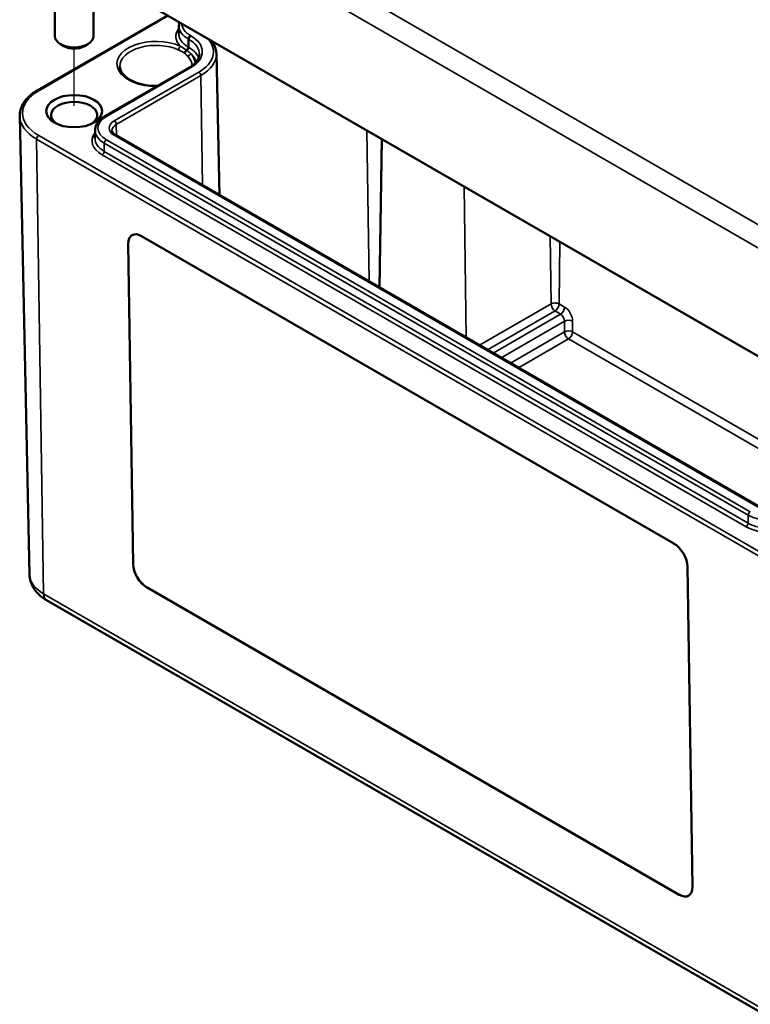
# Model space of a CAD drawing. Units: millimetres. Extents: x 0 to 594, y 0 to 420.
# Drawn here: x 280 to 318, y 44 to 95 of the extents above; entities that cross this region are included whole.
import ezdxf

# ---------------------------------------------------------------- set-up
doc = ezdxf.new("R2010")
doc.units = ezdxf.units.MM
for name, color, linetype, lineweight in [('Positionsveränderungspfad (ISO)', 7, 'Continuous', 25), ('Sichtbar (ISO)', 7, 'Continuous', 50), ('Sichtbar schmal (ISO)', 7, 'Continuous', 35)]:
    doc.layers.add(name, color=color, linetype=linetype, lineweight=lineweight)

msp = doc.modelspace()

# ---------------------------------------------------------------- linework, layer by layer
at = {"layer": 'Positionsveränderungspfad (ISO)'}
msp.add_line((282.558, 90.367), (282.558, 93.336), dxfattribs=at)
at = {"layer": 'Sichtbar (ISO)'}
for p, q in [((280.613, 98.975), (357.688, 54.475)), ((281.558, 97.444), (281.558, 93.973)), ((283.558, 97.274), (283.558, 93.973)), ((287.395, 95.059), (280.646, 91.163)), ((287.991, 94.518), (287.982, 94.106)), ((282.028, 93.463), (281.851, 93.565)), ((283.088, 93.463), (283.265, 93.565)), ((289.928, 93.077), (290.085, 85.75)), ((284.153, 89.833), (288.537, 92.364)), ((280.246, 66.082), (279.738, 89.847)), ((283.642, 89.109), (283.633, 88.696)), ((318.086, 69.583), (284.711, 88.853)), ((285.612, 66.629), (285.359, 83.219)), ((285.362, 83.221), (285.615, 66.631)), ((286.054, 83.62), (313.631, 67.698)), ((314.35, 66.481), (314.603, 49.891)), ((313.909, 49.49), (286.331, 65.412)), ((286.335, 65.414), (313.912, 49.492)), ((281.13, 64.751), (358.205, 20.252))]:
    msp.add_line(p, q, dxfattribs=at)
for centre, major_axis, ratio, start_param, end_param in [((282.558, 93.973), (1, 0), 0.57735, 3.141593, 6.283185), ((282.558, 93.769), (0.75, 0), 0.57735, 3.926991, 5.497787), ((282.558, 89.891), (-1.196, 0), 0.57735, 2.436285, 6.988493), ((286.066, 82.811), (-0.513, 0.858), 0.567186, 5.489211, 7.060008), ((286.07, 82.813), (-0.513, 0.858), 0.567186, 0.00363, 0.776823), ((313.643, 66.889), (0.513, -0.858), 0.567186, 0.776823, 2.347619), ((286.319, 66.221), (-0.513, 0.858), 0.567186, 0.776823, 2.347619), ((286.323, 66.223), (0.513, -0.858), 0.567186, 3.918415, 5.489211), ((313.896, 50.299), (0.513, -0.858), 0.567186, 5.489211, 7.060008), ((313.9, 50.302), (0.513, -0.858), 0.567186, 5.489211, 6.279555)]:
    msp.add_ellipse(centre, major_axis=major_axis, ratio=ratio, start_param=start_param, end_param=end_param, dxfattribs=at)
msp.add_ellipse((282.558, 90.095), major_axis=(1.45, 0), ratio=0.57735, dxfattribs=at)
for points, knots in [([(287.991, 94.518), (287.992, 94.576), (288.001, 94.633), (288.018, 94.692), (288.019, 94.695), (288.02, 94.698)], [2.3685374, 2.3685374, 2.3685374, 2.3685374, 2.5231484, 2.5231484, 2.5317704, 2.5317704, 2.5317704, 2.5317704]), ([(289.928, 93.077), (289.926, 93.167), (289.912, 93.257), (289.86, 93.433), (289.823, 93.519), (289.749, 93.648), (289.72, 93.692), (289.687, 93.736)], [0.7977411, 0.7977411, 0.7977411, 0.7977411, 0.9523521, 0.9523521, 1.1069632, 1.1069632, 1.1920188, 1.1920188, 1.1920188, 1.1920188]), ([(288.537, 92.364), (288.604, 92.403), (288.666, 92.444), (288.776, 92.531), (288.824, 92.576), (288.907, 92.669), (288.941, 92.716), (288.995, 92.81), (289.015, 92.857), (289.043, 92.951), (289.05, 92.997), (289.051, 93.044)], [0, 0, 0, 0, 0.1546111, 0.1546111, 0.3092221, 0.3092221, 0.4638332, 0.4638332, 0.6184442, 0.6184442, 0.7730553, 0.7730553, 0.7730553, 0.7730553]), ([(286.876, 91.405), (286.866, 91.404), (286.857, 91.404), (286.647, 91.401), (286.445, 91.417), (286.062, 91.482), (285.881, 91.532), (285.557, 91.658), (285.415, 91.735), (285.183, 91.906), (285.093, 91.999), (284.967, 92.192), (284.934, 92.292), (284.927, 92.399), (284.927, 92.408), (284.927, 92.417)], [0.746691, 0.746691, 0.746691, 0.746691, 0.761391, 0.761391, 1.072058, 1.072058, 1.381948, 1.381948, 1.68954, 1.68954, 1.996534, 1.996534, 2.321769, 2.321769, 2.350024, 2.350024, 2.350024, 2.350024]), ([(280.646, 91.163), (280.533, 91.098), (280.429, 91.027), (280.238, 90.875), (280.153, 90.794), (280.004, 90.623), (279.94, 90.533), (279.838, 90.346), (279.798, 90.248), (279.747, 90.05), (279.736, 89.948), (279.738, 89.847)], [3.1415927, 3.1415927, 3.1415927, 3.1415927, 3.3011409, 3.3011409, 3.4606891, 3.4606891, 3.6202373, 3.6202373, 3.7797855, 3.7797855, 3.9393337, 3.9393337, 3.9393337, 3.9393337]), ([(283.642, 89.109), (283.643, 89.166), (283.652, 89.224), (283.685, 89.336), (283.708, 89.39), (283.768, 89.493), (283.804, 89.542), (283.887, 89.635), (283.934, 89.679), (284.037, 89.76), (284.093, 89.798), (284.153, 89.833)], [2.3685374, 2.3685374, 2.3685374, 2.3685374, 2.5231484, 2.5231484, 2.6777595, 2.6777595, 2.8323706, 2.8323706, 2.9869816, 2.9869816, 3.1415927, 3.1415927, 3.1415927, 3.1415927]), ([(284.711, 88.853), (284.684, 88.869), (284.659, 88.885), (284.616, 88.919), (284.598, 88.937), (284.567, 88.971), (284.555, 88.988), (284.536, 89.02), (284.53, 89.035), (284.521, 89.064), (284.519, 89.078), (284.519, 89.092)], [1.5707963, 1.5707963, 1.5707963, 1.5707963, 1.7254074, 1.7254074, 1.8800184, 1.8800184, 2.0346295, 2.0346295, 2.1892405, 2.1892405, 2.3438516, 2.3438516, 2.3438516, 2.3438516]), ([(280.246, 66.082), (280.248, 65.963), (280.267, 65.845), (280.332, 65.622), (280.379, 65.516), (280.491, 65.321), (280.557, 65.232), (280.702, 65.069), (280.781, 64.996), (280.949, 64.864), (281.038, 64.804), (281.13, 64.751)], [3.9393337, 3.9393337, 3.9393337, 3.9393337, 4.0939448, 4.0939448, 4.2485558, 4.2485558, 4.4031669, 4.4031669, 4.5577779, 4.5577779, 4.712389, 4.712389, 4.712389, 4.712389])]:
    msp.add_open_spline(points, degree=3, knots=knots, dxfattribs=at)
at = {"layer": 'Sichtbar schmal (ISO)'}
for p, q in [((358.302, 60.954), (281.227, 105.453)), ((280.697, 104.545), (357.772, 60.046)), ((280.721, 91.155), (287.439, 95.034)), ((288.612, 93.999), (288.576, 94.019)), ((288.464, 93.421), (288.47, 93.837)), ((288.5, 93.401), (288.464, 93.421)), ((288.47, 93.837), (288.506, 93.817)), ((288.5, 93.401), (288.506, 93.817)), ((284.228, 89.825), (288.612, 92.356)), ((289.02, 92.121), (284.636, 89.589)), ((284.742, 89.408), (289.126, 91.939)), ((289.126, 91.939), (289.211, 86.255)), ((284.742, 89.408), (284.751, 88.83)), ((357.796, 44.332), (280.721, 88.831)), ((284.636, 88.845), (318.011, 69.576)), ((297.735, 89.089), (297.852, 81.265)), ((280.615, 88.645), (357.69, 44.146)), ((280.615, 88.645), (280.975, 65.084)), ((284.115, 88.012), (284.122, 88.428)), ((284.122, 88.428), (317.497, 69.159)), ((317.603, 69.34), (284.228, 88.61)), ((298.487, 88.655), (298.372, 80.966)), ((298.522, 88.635), (298.407, 80.945)), ((284.009, 87.83), (317.385, 68.561)), ((317.491, 68.743), (284.115, 88.012)), ((302.764, 86.186), (302.881, 78.362)), ((285.359, 83.219), (285.362, 83.221)), ((307.224, 83.611), (307.277, 80.106)), ((307.738, 83.314), (307.69, 80.106)), ((307.277, 80.106), (303.569, 77.965)), ((303.989, 77.723), (307.484, 79.74)), ((307.484, 79.74), (307.765, 79.578)), ((307.977, 79.941), (307.69, 80.106)), ((307.765, 79.578), (304.27, 77.56)), ((304.691, 77.317), (307.97, 79.21)), ((307.97, 79.21), (307.97, 78.662)), ((308.394, 78.662), (308.394, 79.21)), ((307.97, 78.662), (305.166, 77.043)), ((320.272, 71.804), (308.394, 78.662)), ((305.587, 76.8), (308.182, 78.298)), ((308.182, 78.298), (322.523, 70.019)), ((317.491, 68.743), (317.497, 69.159)), ((285.612, 66.629), (285.615, 66.631)), ((286.331, 65.412), (286.335, 65.414)), ((358.049, 20.585), (280.975, 65.084)), ((313.909, 49.49), (313.912, 49.492))]:
    msp.add_line(p, q, dxfattribs=at)
for centre, major_axis, ratio, start_param, end_param in [((289.629, 93.973), (-1.797, 0), 0.57735, 5.863029, 6.809287), ((289.629, 94.506), (-1.639, 0), 0.57735, 6.270842, 7.068583), ((289.629, 94.627), (-1.489, 0), 0.57735, 6.280698, 7.068583), ((289.629, 94.094), (-1.647, 0), 0.57735, 6.270842, 7.068583), ((288.576, 93.896), (-0.075, -0.13), 0.57735, 3.926991, 5.480334), ((288.612, 93.876), (-0.075, -0.13), 0.57735, 3.926991, 5.480334), ((287.19, 93.177), (2.011, 0), 0.57735, 5.497787, 7.068583), ((286.801, 92.545), (-2.024, 0), 0.57735, 4.031374, 7.86683), ((286.801, 92.423), (-1.874, 0), 0.57735, 4.031374, 6.289356), ((288.075, 93.33), (0.064, 0.136), 0.514052, 0.738381, 2.30045), ((288.358, 93.362), (-0.075, -0.13), 0.57735, 0.971964, 2.338741), ((288.393, 93.342), (-0.075, -0.13), 0.57735, 0.948711, 2.338741), ((287.19, 92.645), (1.853, 0), 0.57735, 0.189797, 0.785398), ((287.19, 93.057), (1.861, 0), 0.57735, 6.270842, 7.068583), ((287.19, 93.177), (2.589, 0), 0.57735, 5.497787, 6.739832), ((288.397, 93.144), (0.092, 0.119), 0.630695, 1.053311, 2.430263), ((288.428, 93.12), (0.095, 0.116), 0.642347, 1.046687, 2.447266), ((288.616, 92.938), (0.114, 0.097), 0.732543, 1.012475, 2.574545), ((286.801, 92.423), (1.874, 0), 0.57735, 0.026669, 0.457457), ((286.801, 92.545), (2.024, 0), 0.57735, 0.028982, 0.457457), ((287.19, 92.524), (1.703, 0), 0.57735, 0.117858, 0.577261), ((287.19, 93.057), (2.739, 0), 0.57735, 5.497787, 6.295528), ((288.612, 92.234), (-0.075, 0.13), 0.57735, 5.497787, 6.283185), ((289.02, 91.998), (-0.075, 0.13), 0.57735, 3.944444, 5.497787), ((282.735, 89.993), (-2.847, 0), 0.57735, 5.497787, 7.068583), ((280.721, 91.033), (-0.075, 0.13), 0.57735, 5.497787, 6.283185), ((282.735, 89.868), (-2.997, 0), 0.57735, 0.012343, 0.785398), ((285.28, 89.217), (-1.489, 0), 0.57735, 5.497787, 7.068583), ((284.228, 89.703), (-0.075, 0.13), 0.57735, 5.497787, 6.283185), ((285.28, 89.217), (-0.911, 0), 0.57735, 5.497787, 7.068583), ((285.28, 89.097), (-0.761, 0), 0.57735, 5.497787, 6.295528), ((284.636, 89.467), (-0.075, 0.13), 0.57735, 3.944444, 5.497787), ((280.721, 88.708), (0.075, 0.13), 0.57735, 0.785398, 2.373648), ((285.28, 88.564), (-1.797, 0), 0.57735, 5.863029, 7.068583), ((285.28, 89.097), (-1.639, 0), 0.57735, 6.270842, 7.068583), ((284.636, 88.723), (0.075, 0.13), 0.57735, 0, 0.785398), ((285.28, 88.685), (-1.647, 0), 0.57735, 6.270842, 7.068583), ((284.228, 88.487), (-0.075, -0.13), 0.57735, 3.926991, 5.480334), ((284.009, 87.953), (-0.075, -0.13), 0.57735, 0.785398, 2.338741), ((307.765, 79.823), (0.15, 0.26), 0.57735, 3.926991, 5.480334), ((307.97, 79.447), (-0.292, 0.524), 0.587337, 3.953481, 5.506824), ((307.757, 79.328), (0.142, -0.264), 0.597129, 0.821561, 2.374904), ((308.182, 79.092), (-0.3, 0), 0.557025, 3.927143, 5.497635), ((308.182, 78.543), (-0.3, 0), 0.557025, 3.927143, 5.497635), ((308.182, 78.543), (0.15, -0.26), 0.57735, 3.944444, 5.497787), ((308.182, 78.543), (0.15, 0.26), 0.57735, 3.926991, 5.480334), ((317.603, 69.218), (-0.075, -0.13), 0.57735, 3.926991, 5.480334), ((318.656, 69.828), (1.639, 0), 0.57735, 3.926991, 5.497787), ((317.385, 68.684), (-0.075, -0.13), 0.57735, 0.785398, 2.338741), ((318.656, 69.295), (1.797, 0), 0.57735, 3.926991, 5.497787), ((318.656, 69.415), (-1.647, 0), 0.57735, 0.785398, 2.356194), ((282.735, 66.1), (-2.489, 0), 0.57735, 0.012343, 0.785398), ((281.505, 65.4), (-0.375, -0.65), 0.57735, 5.51524, 6.283185)]:
    msp.add_ellipse(centre, major_axis=major_axis, ratio=ratio, start_param=start_param, end_param=end_param, dxfattribs=at)
for points, knots in [([(288.378, 93.253), (288.375, 93.255), (288.372, 93.257), (288.269, 93.326), (288.168, 93.39), (288.075, 93.452)], [2.430647, 2.430647, 2.430647, 2.430647, 2.4511919, 2.4511919, 3.1415927, 3.1415927, 3.1415927, 3.1415927]), ([(287.98, 93.264), (288.088, 93.213), (288.186, 93.163), (288.274, 93.096), (288.277, 93.094), (288.279, 93.092)], [-3.1415927, -3.1415927, -3.1415927, -3.1415927, -2.4511919, -2.4511919, -2.430647, -2.430647, -2.430647, -2.430647]), ([(288.307, 93.07), (288.341, 93.042), (288.372, 93.015), (288.43, 92.959), (288.457, 92.93), (288.482, 92.901)], [-3.141593, -3.141593, -3.141593, -3.141593, 0, 0, 3.141593, 3.141593, 3.141593, 3.141593]), ([(288.616, 93.061), (288.587, 93.091), (288.554, 93.12), (288.486, 93.177), (288.449, 93.204), (288.411, 93.231)], [-3.141593, -3.141593, -3.141593, -3.141593, 0, 0, 3.141593, 3.141593, 3.141593, 3.141593]), ([(307.69, 80.106), (307.636, 80.138), (307.558, 80.156), (307.481, 80.156), (307.405, 80.155), (307.33, 80.137), (307.277, 80.106)], [0, 0, 0, 0, 0.506107, 0.506107, 0.506107, 1, 1, 1, 1]), ([(307.484, 79.74), (307.457, 79.756), (307.429, 79.778), (307.38, 79.832), (307.357, 79.864), (307.318, 79.931), (307.303, 79.967), (307.282, 80.039), (307.277, 80.074), (307.277, 80.106)], [0, 0, 0, 0, 0.388384, 0.388384, 0.776769, 0.776769, 1.165153, 1.165153, 1.553537, 1.553537, 1.553537, 1.553537]), ([(307.69, 80.106), (307.69, 80.074), (307.685, 80.039), (307.664, 79.967), (307.649, 79.931), (307.61, 79.864), (307.588, 79.832), (307.538, 79.778), (307.511, 79.756), (307.484, 79.74)], [0, 0, 0, 0, 0.388384, 0.388384, 0.776769, 0.776769, 1.165153, 1.165153, 1.553537, 1.553537, 1.553537, 1.553537])]:
    msp.add_open_spline(points, degree=3, knots=knots, dxfattribs=at)
for points in [[(288.279, 93.092), (288.289, 93.085), (288.298, 93.077), (288.307, 93.07)], [(288.411, 93.231), (288.4, 93.238), (288.389, 93.246), (288.378, 93.253)]]:
    msp.add_open_spline(points, degree=3, dxfattribs=at)

doc.saveas('drawing.dxf')
